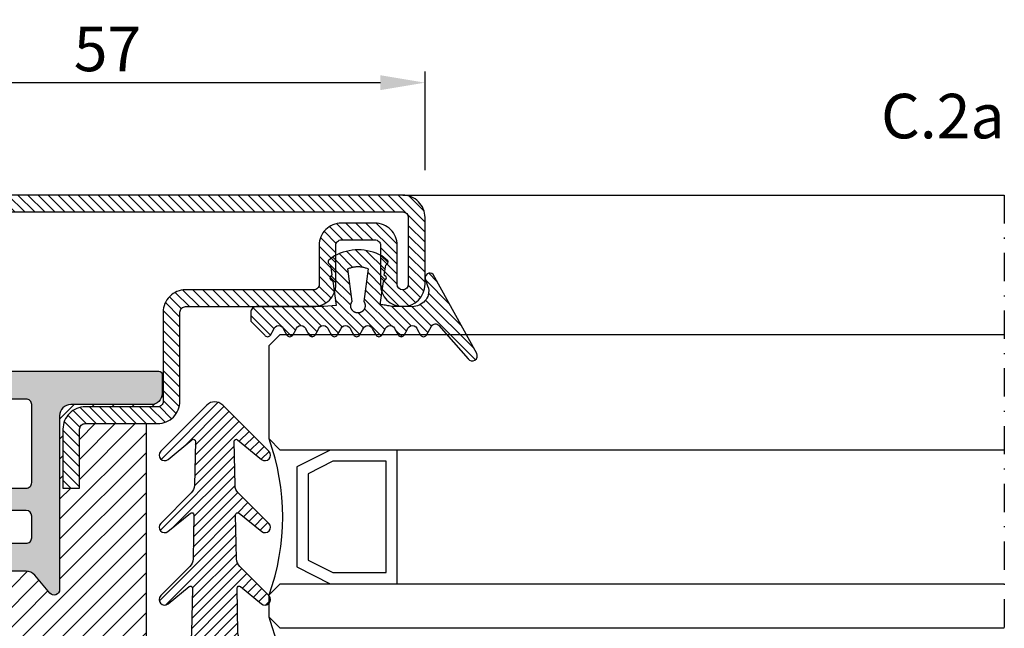
# Model space of a CAD drawing. Units: millimetres. Extents: x 553 to 6470, y 1346 to 1850.
# Drawn here: x 1728 to 1817, y 1572 to 1627 of the extents above; entities that cross this region are included whole.
import ezdxf

# ---------------------------------------------------------------- set-up
doc = ezdxf.new("R2010")
doc.units = ezdxf.units.MM
doc.linetypes.add('TRATTOPUNTOX2', pattern=[50.8, 25.4, -12.7, 0, -12.7])
doc.layers.get('DEFPOINTS').update_dxf_attribs({"color": 3})
for name, color, linetype in [('GUARNIZIONI', 5, 'Continuous'), ('Quote', 2, 'Continuous'), ('TESTO', 8, 'Continuous'), ('Vetri', 151, 'Continuous')]:
    doc.layers.add(name, color=color, linetype=linetype)
doc.styles.add('Calibri', font='calibri.ttf')
doc.styles.add('SECCO GRASSETTO', font='calibrib.ttf')
doc.dimstyles.new('Profili 1a2', dxfattribs={"dimtxt": 4, "dimasz": 4, "dimexe": 1, "dimexo": 0, "dimgap": 1, "dimtad": 1, "dimdec": 1, "dimdsep": 46, "dimtxsty": 'Calibri', "dimcen": 1, "dimclrd": 256, "dimclre": 256, "dimclrt": 7, "dimadec": 0, "dimazin": 0, "dimtfac": 1, "dimtdec": 1, "dimtofl": 0, "dimtmove": 1, "dimatfit": 3, "dimfxl": 0, "dimtolj": 1, "dimtzin": 0, "dimlwd": -1, "dimarcsym": 0})

# ---------------------------------------------------------------- blocks, each defined once
blk = doc.blocks.new('*D302')
at = {"layer": 'DEFPOINTS', "color": 0, "transparency": 16777216}
for p in [(1707.721, 1620.934), (1707.721, 1613.082), (1764.721, 1613.082)]:
    blk.add_point(p, dxfattribs=at)
at = {"layer": 'Quote', "lineweight": -2, "transparency": 16777216}
for p, q in [((1707.721, 1613.082), (1707.721, 1621.934)), ((1764.721, 1613.082), (1764.721, 1621.934))]:
    blk.add_line(p, q, dxfattribs=at)
at = {"layer": 'Quote', "transparency": 16777216}
blk.add_line((1760.721, 1620.934), (1711.721, 1620.934), dxfattribs=at)
for points in [[(1711.721, 1621.601), (1711.721, 1620.267), (1707.721, 1620.934)], [(1760.721, 1621.601), (1760.721, 1620.267), (1764.721, 1620.934)]]:
    blk.add_solid(points, dxfattribs=at)
at = {"layer": 'Quote', "color": 7, "transparency": 16777216, "insert": (1736.221, 1623.963), "char_height": 4, "attachment_point": 5, "style": 'Calibri'}
blk.add_mtext('\\A1;57', dxfattribs=at)
blk = doc.blocks.new('P1113')
h = blk.add_hatch()
h.set_pattern_fill('LINE', color=9, scale=0.2, angle=45)
h.set_pattern_definition([(45, (-1271.7894, -1292.2845), (-0.4490128, 0.4490128), [])])
edge = h.paths.add_edge_path()
edge.add_line((2.5, -8), (2.5, -4.5))
edge.add_arc((4.5, -4.5), 2, 90, 180, ccw=False)
edge.add_line((4.5, -2.5), (7.5, -2.5))
edge.add_arc((7.5, -4.5), 2, 0, 90, ccw=False)
edge.add_line((9.5, -4.5), (9.5, -8))
edge.add_arc((10, -8), 0.5, 180, 270)
edge.add_line((10, -8.5), (21.5, -8.5))
edge.add_arc((21.5, -10.5), 2, 0, 90, ccw=False)
edge.add_line((23.5, -10.5), (23.5, -18.5))
edge.add_arc((24, -18.5), 0.5, 180, 270)
edge.add_line((24, -19), (30.5, -19))
edge.add_arc((30.5, -21), 2, 0, 90, ccw=False)
edge.add_line((32.5, -21), (32.5, -26.3))
edge.add_line((32.5, -26.3), (31, -26.3))
edge.add_line((31, -26.3), (31, -21))
edge.add_arc((30.5, -21), 0.5, 360, 450)
edge.add_line((30.5, -20.5), (24, -20.5))
edge.add_arc((24, -18.5), 2, 180, 270, ccw=False)
edge.add_line((22, -18.5), (22, -10.5))
edge.add_arc((21.5, -10.5), 0.5, 360, 450)
edge.add_line((21.5, -10), (10, -10))
edge.add_arc((10, -8), 2, 180, 270, ccw=False)
edge.add_line((8, -8), (8, -4.5))
edge.add_arc((7.5, -4.5), 0.5, 0, 90)
edge.add_line((7.5, -4), (4.5, -4))
edge.add_arc((4.5, -4.5), 0.5, 90, 180)
edge.add_line((4, -4.5), (4, -8))
edge.add_arc((2, -8), 2, -180, 0, ccw=False)
edge.add_line((0, -8), (0, -2))
edge.add_arc((2, -2), 2, 90, 180, ccw=False)
edge.add_line((2, 0), (55, 0))
edge.add_arc((55, -2), 2, 0, 90, ccw=False)
edge.add_line((57, -2), (57, -13.5))
edge.add_arc((57.5, -13.5), 0.5, 180, 270)
edge.add_line((57.5, -14), (70, -14))
edge.add_arc((70, -16), 2, 0, 90, ccw=False)
edge.add_line((72, -16), (72, -18.5))
edge.add_arc((70, -18.5), 2, -90, 0, ccw=False)
edge.add_line((70, -20.5), (63.5, -20.5))
edge.add_arc((63.5, -21), 0.5, 90, 180)
edge.add_line((63, -21), (63, -26.3))
edge.add_line((63, -26.3), (61.5, -26.3))
edge.add_line((61.5, -26.3), (61.5, -21))
edge.add_arc((63.5, -21), 2, 90, 180, ccw=False)
edge.add_line((63.5, -19), (70, -19))
edge.add_arc((70, -18.5), 0.5, 270, 360)
edge.add_line((70.5, -18.5), (70.5, -16))
edge.add_arc((70, -16), 0.5, 0, 90)
edge.add_line((70, -15.5), (57.5, -15.5))
edge.add_arc((57.5, -13.5), 2, 180, 270, ccw=False)
edge.add_line((55.5, -13.5), (55.5, -2))
edge.add_arc((55, -2), 0.5, 0, 90)
edge.add_line((55, -1.5), (2, -1.5))
edge.add_arc((2, -2), 0.5, 90, 180)
edge.add_line((1.5, -2), (1.5, -8))
edge.add_arc((2, -8), 0.5, 180, 360)
h = blk.add_hatch()
h.set_pattern_fill('DOTS', color=8, scale=0.4)
h.set_pattern_definition([(0, (-1271.7894, -1292.2845), (0.3175, 0.635), [0, -0.635])])
h.paths.add_polyline_path([(70.399, -67.2, 0.414213), (69.399, -66.2), (62.197, -66.2, -0.414247), (61.197, -65.2), (61.199, -49.603, 0.700128), (60.316, -49.281), (58.963, -50.893, -0.221609), (58.198, -51.25), (56.698, -51.25, -0.414214), (55.698, -50.25), (55.698, -34.75, -0.414214), (56.698, -33.75), (58.198, -33.75, -0.221609), (58.963, -34.107), (60.316, -35.719, 0.700128), (61.199, -35.397), (61.197, -19.8, -0.414247), (62.197, -18.8), (69.399, -18.8, 0.414213), (70.399, -17.8), (70.399, -16.1, 0.414214), (70.099, -15.8), (23.899, -15.8, 0.414214), (23.599, -16.1), (23.599, -17.8, 0.414213), (24.599, -18.8), (31.801, -18.8, -0.414247), (32.801, -19.8), (32.799, -35.397, 0.700128), (33.682, -35.719), (35.035, -34.107, -0.221609), (35.801, -33.75), (37.3, -33.75, -0.414214), (38.3, -34.75), (38.3, -50.25, -0.414214), (37.3, -51.25), (35.801, -51.25, -0.221609), (35.035, -50.893), (33.682, -49.281, 0.700128), (32.799, -49.603), (32.801, -65.2, -0.414247), (31.801, -66.2), (24.599, -66.2, 0.414213), (23.599, -67.2), (23.599, -68.9, 0.414214), (23.899, -69.2), (70.099, -69.2, 0.414214), (70.399, -68.9)])
h.paths.add_polyline_path([(35.801, -66.7, -0.414214), (35.301, -66.2), (35.301, -59.2, -0.414214), (35.801, -58.7), (44.708, -58.7, 0.298217), (45.624, -58.1, -0.654654), (48.374, -58.1, 0.298217), (49.291, -58.7), (58.197, -58.7, -0.414214), (58.697, -59.2), (58.697, -66.2, -0.414214), (58.197, -66.7)], flags=16)
h.paths.add_polyline_path([(35.801, -56.7), (43.899, -56.7, 0.414214), (44.299, -56.3), (44.299, -55.6, -0.414209), (44.699, -55.2), (46.999, -55.2), (49.299, -55.2, -0.414209), (49.699, -55.6), (49.699, -56.3, 0.414214), (50.099, -56.7), (58.197, -56.7, 0.414158), (58.697, -56.2), (58.698, -54.25, 0.414269), (58.198, -53.75), (56.698, -53.75, -0.414214), (53.198, -50.25), (53.198, -47.426, 0.147477), (53.248, -47.26), (53.248, -37.74, 0.147477), (53.198, -37.574), (53.198, -34.75, -0.414214), (56.698, -31.25), (58.198, -31.25, 0.414269), (58.698, -30.75), (58.697, -28.8, 0.414158), (58.197, -28.3), (50.099, -28.3, 0.414214), (49.699, -28.7), (49.699, -29.4, -0.414209), (49.299, -29.8), (46.999, -29.8), (44.699, -29.8, -0.414209), (44.299, -29.4), (44.299, -28.7, 0.414214), (43.899, -28.3), (35.801, -28.3, 0.414158), (35.301, -28.8), (35.301, -30.75, 0.414269), (35.801, -31.25), (37.3, -31.25, -0.414214), (40.8, -34.75), (40.8, -37.574, 0.147477), (40.75, -37.74), (40.75, -47.26, 0.147477), (40.8, -47.426), (40.8, -50.25, -0.414214), (37.3, -53.75), (35.801, -53.75, 0.414269), (35.301, -54.25), (35.301, -56.2, 0.414158)], flags=16)
h.paths.add_polyline_path([(45.624, -26.9, 0.298217), (44.708, -26.3), (35.801, -26.3, -0.414214), (35.301, -25.8), (35.301, -18.8, -0.414214), (35.801, -18.3), (58.197, -18.3, -0.414214), (58.697, -18.8), (58.697, -25.8, -0.414214), (58.197, -26.3), (49.291, -26.3, 0.298217), (48.374, -26.9, -0.654654)], flags=16)
h = blk.add_hatch()
h.set_pattern_fill('ANSI31', color=30, scale=0.4, angle=90, style=0)
h.set_pattern_definition([(135, (-1271.7894, -1292.2845), (-0.8980256, -0.8980256), [])])
h.paths.add_polyline_path([(68.998, -20.5), (63.498, -20.5, 0.414214), (62.998, -21), (62.998, -26.3), (61.498, -26.3), (61.498, -21, -0.414214), (63.498, -19), (69.998, -19, 0.414214), (70.498, -18.5), (70.399, -17.8, -0.414213), (69.399, -18.8), (62.197, -18.8, 0.414247), (61.197, -19.8), (61.199, -35.397, -0.700128), (60.316, -35.719), (58.963, -34.107, 0.221609), (58.198, -33.75), (56.698, -33.75, 0.414214), (55.698, -34.75), (55.698, -50.25, 0.414214), (56.698, -51.25), (58.198, -51.25, 0.221609), (58.963, -50.893), (60.316, -49.281, -0.700128), (61.199, -49.603), (61.197, -65.2, 0.414247), (62.197, -66.2), (69.399, -66.2, -0.414213), (70.399, -67.2), (70.498, -66.5, 0.414214), (69.998, -66), (63.498, -66, -0.414214), (61.498, -64), (61.498, -58.7), (62.998, -58.7), (62.998, -64, 0.414214), (63.498, -64.5), (68.998, -64.5)])
h.paths.add_polyline_path([(38.3, -34.75, 0.414214), (37.3, -33.75), (35.801, -33.75, 0.221609), (35.035, -34.107), (33.682, -35.719, -0.700128), (32.799, -35.397), (32.801, -19.8, 0.414247), (31.801, -18.8), (24.599, -18.8, -0.414213), (23.599, -17.8), (23.498, -18.5, 0.414214), (23.998, -19), (30.498, -19, -0.414214), (32.498, -21), (32.498, -26.3), (30.998, -26.3), (30.998, -21, 0.414214), (30.498, -20.5), (24.998, -20.5), (24.998, -64.5), (30.498, -64.5, 0.414214), (30.998, -64), (30.998, -58.7), (32.498, -58.7), (32.498, -64, -0.414214), (30.498, -66), (23.998, -66, 0.414214), (23.498, -66.5), (23.599, -67.2, -0.414213), (24.599, -66.2), (31.801, -66.2, 0.414247), (32.801, -65.2), (32.799, -49.603, -0.700128), (33.682, -49.281), (35.035, -50.893, 0.221609), (35.801, -51.25), (37.3, -51.25, 0.414214), (38.3, -50.25)])
at = {"color": 30}
blk.add_line((24.998, -64.5), (24.998, -20.5), dxfattribs=at)
blk.add_lwpolyline([(55, -1.5), (2, -1.5, 0.414214), (1.5, -2), (1.5, -8, 1), (2.5, -8), (2.5, -4.5, -0.414214), (4.5, -2.5), (7.5, -2.5, -0.414214), (9.5, -4.5), (9.5, -8, 0.414214), (10, -8.5), (21.5, -8.5, -0.414214), (23.5, -10.5), (23.5, -18.5, 0.414214), (24, -19), (30.5, -19, -0.414214), (32.5, -21), (32.5, -26.3), (31, -26.3), (31, -21, 0.414214), (30.5, -20.5), (24, -20.5, -0.414214), (22, -18.5), (22, -10.5, 0.414214), (21.5, -10), (10, -10, -0.414214), (8, -8), (8, -4.5, 0.414214), (7.5, -4), (4.5, -4, 0.414214), (4, -4.5), (4, -8, -1), (0, -8), (0, -2, -0.414214), (2, 0), (55, 0, -0.414214)], format="xyb")
at = {"color": 1}
for points in [[(70.099, -15.8), (23.899, -15.8, 0.414214), (23.599, -16.1), (23.599, -17.8, 0.414214), (24.599, -18.8), (31.801, -18.8, -0.414307), (32.801, -19.8), (32.799, -35.397, 0.700204), (33.682, -35.719), (35.035, -34.107, -0.221609), (35.801, -33.75), (37.3, -33.75, -0.414214)], [(37.3, -31.25), (35.801, -31.25, -0.414269), (35.301, -30.75), (35.301, -28.8, -0.41412), (35.801, -28.3), (43.899, -28.3, -0.414214)]]:
    blk.add_lwpolyline(points, format="xyb", dxfattribs=at)
blk.add_lwpolyline([(45.624, -26.9, 0.298217), (44.708, -26.3), (35.801, -26.3, -0.414214), (35.301, -25.8), (35.301, -18.8, -0.414214), (35.801, -18.3), (58.197, -18.3, -0.414214), (58.697, -18.8), (58.697, -25.8, -0.414214), (58.197, -26.3), (49.291, -26.3, 0.298217), (48.374, -26.9, -0.654654)], format="xyb", close=True, dxfattribs=at)
blk = doc.blocks.new('GE1006')
h = blk.add_hatch()
h.set_pattern_fill('LINE', color=256, scale=0.2, angle=45)
h.set_pattern_definition([(45, (-2260.398, -1062.9473), (-0.4490128, 0.4490128), [])])
h.paths.add_polyline_path([(2.385, 1.075), (2.415, 1.142), (5.341, 0.745), (5.359, 0.758), (5.378, 0.77), (5.397, 0.782), (5.417, 0.793), (5.437, 0.803), (5.457, 0.812), (5.478, 0.821), (5.499, 0.829), (5.52, 0.837), (5.541, 0.843), (5.563, 0.849), (5.585, 0.854), (5.607, 0.859), (5.629, 0.862), (5.651, 0.865), (5.674, 0.867), (5.696, 0.869), (5.719, 0.869), (5.741, 0.869), (5.763, 0.868), (5.786, 0.866), (5.808, 0.863), (5.83, 0.86), (5.852, 0.856), (5.874, 0.851), (5.896, 0.845), (5.918, 0.839), (5.939, 0.832), (5.96, 0.824), (5.981, 0.815), (6.001, 0.806), (6.021, 0.796), (6.041, 0.785), (6.06, 0.774), (6.079, 0.762), (6.098, 0.749), (6.116, 0.736), (6.133, 0.722), (6.15, 0.707), (6.167, 0.692), (6.183, 0.676), (6.199, 0.66), (6.213, 0.643), (6.228, 0.626), (6.242, 0.608), (6.255, 0.59), (6.267, 0.572), (6.279, 0.553), (6.29, 0.533), (6.301, 0.513), (6.31, 0.493), (6.319, 0.472), (6.328, 0.452), (6.335, 0.43), (6.342, 0.409), (6.348, 0.388), (6.354, 0.366), (6.358, 0.344), (6.362, 0.322), (6.365, 0.299), (6.368, 0.277), (6.369, 0.255), (6.37, 0.232), (6.37, 0.21), (6.369, 0.187), (6.368, 0.165), (6.365, 0.143), (6.362, 0.12), (6.358, 0.098), (6.354, 0.076), (6.348, 0.055), (6.342, 0.033), (6.335, 0.012), (6.328, -0.009), (6.319, -0.03), (6.31, -0.051), (6.301, -0.071), (6.29, -0.091), (6.279, -0.11), (6.267, -0.129), (6.255, -0.148), (6.242, -0.166), (6.228, -0.184), (6.213, -0.201), (6.199, -0.218), (6.183, -0.234), (6.167, -0.25), (6.15, -0.265), (6.133, -0.28), (6.116, -0.294), (6.098, -0.307), (6.079, -0.32), (6.06, -0.332), (6.041, -0.343), (6.021, -0.354), (6.001, -0.364), (5.981, -0.373), (5.96, -0.382), (5.939, -0.39), (5.918, -0.397), (5.896, -0.403), (5.874, -0.409), (5.852, -0.414), (5.83, -0.418), (5.808, -0.421), (5.786, -0.424), (5.763, -0.426), (5.741, -0.427), (5.719, -0.427), (5.696, -0.426), (5.674, -0.425), (5.651, -0.423), (5.629, -0.42), (5.607, -0.417), (5.585, -0.412), (5.563, -0.407), (5.541, -0.401), (5.52, -0.395), (5.499, -0.387), (5.478, -0.379), (5.457, -0.37), (5.437, -0.361), (5.417, -0.351), (5.397, -0.34), (5.378, -0.328), (5.359, -0.316), (5.341, -0.303), (2.415, -0.697), (2.385, -0.63), (2.357, -0.563), (2.331, -0.494), (2.308, -0.425), (2.287, -0.355), (2.269, -0.284), (2.253, -0.213), (2.239, -0.141), (2.228, -0.069), (2.219, 0.004), (2.213, 0.077), (2.209, 0.15), (2.208, 0.223), (2.209, 0.296), (2.213, 0.369), (2.219, 0.442), (2.228, 0.514), (2.239, 0.586), (2.253, 0.658), (2.269, 0.729), (2.287, 0.8), (2.308, 0.87), (2.331, 0.939), (2.357, 1.008)])
edge = h.paths.add_edge_path()
edge.add_line((8.353, 0.368), (7.877, 0.646))
edge.add_arc((7.975, 1.109), 0.473, 101.98077, 258.02089, ccw=False)
edge.add_line((7.877, 1.572), (8.352, 1.85))
edge.add_arc((8.201, 2.109), 0.3, 300.27335, 419.72665)
edge.add_line((8.352, 2.368), (7.877, 2.646))
edge.add_arc((7.975, 3.109), 0.473, 101.98077, 258.02089, ccw=False)
edge.add_line((7.877, 3.572), (8.352, 3.85))
edge.add_arc((8.201, 4.109), 0.3, 300.27335, 419.72665)
edge.add_line((8.352, 4.368), (7.876, 4.646))
edge.add_arc((7.975, 5.109), 0.473, 101.98077, 258.02089, ccw=False)
edge.add_line((7.876, 5.572), (8.352, 5.85))
edge.add_arc((8.201, 6.109), 0.3, 300.27335, 419.72665)
edge.add_line((8.352, 6.368), (7.55, 6.836))
edge.add_arc((7.752, 7.181), 0.4, 130.95647, 239.71709, ccw=False)
edge.add_line((7.49, 7.484), (10.487, 10.103))
edge.add_arc((10.224, 10.48), 0.46, 304.90008, 479.19101)
edge.add_line((10, 10.882), (2.931, 6.971))
edge.add_arc((3.214, 6.666), 0.416, 132.84454, 293.20508)
edge.add_line((3.378, 6.284), (3.936, 6.48))
edge.add_arc((4.439, 5.188), 1.386, 76.61099, 111.26257, ccw=False)
edge.add_line((4.76, 6.537), (4.896, 6.484))
edge.add_line((4.896, 6.484), (5.03, 6.416))
edge.add_line((5.03, 6.416), (5.16, 6.333))
edge.add_line((5.16, 6.333), (5.283, 6.236))
edge.add_line((5.283, 6.236), (5.398, 6.125))
edge.add_line((5.398, 6.125), (5.501, 6.001))
edge.add_line((5.501, 6.001), (5.591, 5.867))
edge.add_line((5.591, 5.867), (5.666, 5.724))
edge.add_line((5.666, 5.724), (5.726, 5.576))
edge.add_line((5.726, 5.576), (5.769, 5.424))
edge.add_line((5.769, 5.424), (5.796, 5.271))
edge.add_line((5.796, 5.271), (5.808, 5.119))
edge.add_line((5.808, 5.119), (5.805, 4.971))
edge.add_line((5.805, 4.971), (5.799, 4.818))
edge.add_line((5.799, 4.818), (5.799, 4.658))
edge.add_line((5.799, 4.658), (5.799, 4.499))
edge.add_line((5.799, 4.499), (5.799, 4.339))
edge.add_line((5.799, 4.339), (5.799, 4.179))
edge.add_line((5.799, 4.179), (5.799, 4.019))
edge.add_line((5.799, 4.019), (5.799, 3.859))
edge.add_line((5.799, 3.859), (5.799, 3.7))
edge.add_line((5.799, 3.7), (5.799, 3.54))
edge.add_line((5.799, 3.54), (5.799, 3.38))
edge.add_line((5.799, 3.38), (5.786, 3.253))
edge.add_line((5.786, 3.253), (5.766, 3.141))
edge.add_line((5.766, 3.141), (5.746, 3.029))
edge.add_line((5.746, 3.029), (5.726, 2.917))
edge.add_line((5.726, 2.917), (5.706, 2.805))
edge.add_line((5.706, 2.805), (5.686, 2.693))
edge.add_line((5.686, 2.693), (5.667, 2.581))
edge.add_line((5.667, 2.581), (5.647, 2.469))
edge.add_line((5.647, 2.469), (5.627, 2.357))
edge.add_line((5.627, 2.357), (5.607, 2.245))
edge.add_line((5.607, 2.245), (5.436, 2.245))
edge.add_line((5.436, 2.245), (3.54, 2.511))
edge.add_line((3.54, 2.511), (3.502, 2.533))
edge.add_line((3.502, 2.533), (3.485, 2.555))
edge.add_line((3.485, 2.555), (3.468, 2.577))
edge.add_line((3.468, 2.577), (3.451, 2.599))
edge.add_line((3.451, 2.599), (3.434, 2.621))
edge.add_line((3.434, 2.621), (3.417, 2.643))
edge.add_line((3.417, 2.643), (3.4, 2.665))
edge.add_line((3.4, 2.665), (3.382, 2.687))
edge.add_line((3.382, 2.687), (3.365, 2.709))
edge.add_line((3.365, 2.709), (3.348, 2.73))
edge.add_arc((3.229, 2.627), 0.158, 40.91355, 123.15062)
edge.add_line((3.142, 2.759), (2.966, 2.591))
edge.add_line((2.966, 2.591), (2.086, 2.714))
edge.add_line((2.086, 2.714), (1.889, 2.906))
edge.add_arc((1.785, 2.787), 0.158, 48.67871, 130.91578)
edge.add_line((1.681, 2.906), (1.246, 2.36))
edge.add_arc((5.191, 0.234), 4.482, 151.69091, 208.10634)
edge.add_line((1.238, -1.877), (1.636, -2.38))
edge.add_arc((1.776, -2.306), 0.158, 207.81264, 316.85933)
edge.add_line((1.891, -2.414), (2.078, -2.234))
edge.add_line((2.078, -2.234), (2.958, -2.114))
edge.add_line((2.958, -2.114), (3.134, -2.283))
edge.add_arc((3.22, -2.151), 0.158, 236.64663, 318.8837)
edge.add_line((3.339, -2.255), (3.509, -2.039))
edge.add_line((3.509, -2.039), (5.712, -1.739))
edge.add_line((5.712, -1.739), (5.802, -2.838))
edge.add_line((5.802, -2.838), (5.802, -8.89))
edge.add_arc((6.302, -8.89), 0.5, 180, 270)
edge.add_line((6.302, -9.39), (7.1, -9.39))
edge.add_line((7.1, -9.39), (8.353, -8.149))
edge.add_arc((8.201, -7.89), 0.3, 300.27335, 419.70029)
edge.add_line((8.353, -7.631), (7.877, -7.353))
edge.add_arc((7.975, -6.89), 0.473, 101.98077, 258.02089, ccw=False)
edge.add_line((7.877, -6.427), (8.353, -6.149))
edge.add_arc((8.201, -5.89), 0.3, 300.27335, 419.72665)
edge.add_line((8.353, -5.631), (7.877, -5.353))
edge.add_arc((7.975, -4.89), 0.473, 101.98077, 258.02089, ccw=False)
edge.add_line((7.877, -4.428), (8.353, -4.15))
edge.add_arc((8.201, -3.89), 0.3, 300.27335, 419.72665)
edge.add_line((8.353, -3.631), (7.877, -3.354))
edge.add_arc((7.975, -2.891), 0.473, 101.98077, 258.02089, ccw=False)
edge.add_line((7.877, -2.428), (8.353, -2.15))
edge.add_arc((8.201, -1.891), 0.3, 300.27335, 419.72665)
edge.add_line((8.353, -1.632), (7.877, -1.354))
edge.add_arc((7.975, -0.891), 0.473, 101.98077, 258.02089, ccw=False)
edge.add_line((7.877, -0.428), (8.353, -0.15))
edge.add_arc((8.201, 0.109), 0.3, 300.27335, 419.72665)
blk.add_lwpolyline([(8.353, 0.368), (7.877, 0.646, -0.810074), (7.877, 1.572), (8.352, 1.85, 0.574174), (8.352, 2.368), (7.877, 2.646, -0.810074), (7.877, 3.572), (8.352, 3.85, 0.574174), (8.352, 4.368), (7.876, 4.646, -0.810074), (7.876, 5.572), (8.352, 5.85, 0.574174), (8.352, 6.368), (7.55, 6.836, -0.513713), (7.49, 7.484), (10.487, 10.103, 0.95138), (10, 10.882), (2.931, 6.971, 0.841784), (3.378, 6.284), (3.936, 6.48, -0.152359), (4.76, 6.537), (4.896, 6.484), (5.03, 6.416), (5.16, 6.333), (5.283, 6.236), (5.398, 6.125), (5.501, 6.001), (5.591, 5.867), (5.666, 5.724), (5.726, 5.576), (5.769, 5.424), (5.796, 5.271), (5.808, 5.119), (5.805, 4.971), (5.799, 4.818), (5.799, 4.658), (5.799, 4.499), (5.799, 4.339), (5.799, 4.179), (5.799, 4.019), (5.799, 3.859), (5.799, 3.7), (5.799, 3.54), (5.799, 3.38), (5.786, 3.253), (5.766, 3.141), (5.746, 3.029), (5.726, 2.917), (5.706, 2.805), (5.686, 2.693), (5.667, 2.581), (5.647, 2.469), (5.627, 2.357), (5.607, 2.245), (5.436, 2.245), (3.54, 2.511), (3.502, 2.533), (3.485, 2.555), (3.468, 2.577), (3.451, 2.599), (3.434, 2.621), (3.417, 2.643), (3.4, 2.665), (3.382, 2.687), (3.365, 2.709), (3.348, 2.73, 0.375064), (3.142, 2.759), (2.966, 2.591), (2.086, 2.714), (1.889, 2.906, 0.375064), (1.681, 2.906), (1.246, 2.36, 0.251254), (1.238, -1.877), (1.636, -2.38, 0.515292), (1.891, -2.414), (2.078, -2.234), (2.958, -2.114), (3.134, -2.283, 0.375064), (3.339, -2.255), (3.509, -2.039), (5.712, -1.739), (5.802, -2.838), (5.802, -8.89, 0.414214), (6.302, -9.39), (7.1, -9.39), (8.353, -8.149, 0.574021), (8.353, -7.631), (7.877, -7.353, -0.810074), (7.877, -6.427), (8.353, -6.149, 0.574174), (8.353, -5.631), (7.877, -5.353, -0.810074), (7.877, -4.428), (8.353, -4.15, 0.574174), (8.353, -3.631), (7.877, -3.354, -0.810074), (7.877, -2.428), (8.353, -2.15, 0.574174), (8.353, -1.632), (7.877, -1.354, -0.810074), (7.877, -0.428), (8.353, -0.15, 0.574174), (8.353, 0.368)], format="xyb")
blk.add_lwpolyline([(2.415, -0.697), (2.385, -0.63), (2.357, -0.563), (2.331, -0.494), (2.308, -0.425), (2.287, -0.355), (2.269, -0.284), (2.253, -0.213), (2.239, -0.141), (2.228, -0.069), (2.219, 0.004), (2.213, 0.077), (2.209, 0.15), (2.208, 0.223), (2.209, 0.296), (2.213, 0.369), (2.219, 0.442), (2.228, 0.514), (2.239, 0.586), (2.253, 0.658), (2.269, 0.729), (2.287, 0.8), (2.308, 0.87), (2.331, 0.939), (2.357, 1.008), (2.385, 1.075), (2.415, 1.142), (5.341, 0.745), (5.359, 0.758), (5.378, 0.77), (5.397, 0.782), (5.417, 0.793), (5.437, 0.803), (5.457, 0.812), (5.478, 0.821), (5.499, 0.829), (5.52, 0.837), (5.541, 0.843), (5.563, 0.849), (5.585, 0.854), (5.607, 0.859), (5.629, 0.862), (5.651, 0.865), (5.674, 0.867), (5.696, 0.869), (5.719, 0.869), (5.741, 0.869), (5.763, 0.868), (5.786, 0.866), (5.808, 0.863), (5.83, 0.86), (5.852, 0.856), (5.874, 0.851), (5.896, 0.845), (5.918, 0.839), (5.939, 0.832), (5.96, 0.824), (5.981, 0.815), (6.001, 0.806), (6.021, 0.796), (6.041, 0.785), (6.06, 0.774), (6.079, 0.762), (6.098, 0.749), (6.116, 0.736), (6.133, 0.722), (6.15, 0.707), (6.167, 0.692), (6.183, 0.676), (6.199, 0.66), (6.213, 0.643), (6.228, 0.626), (6.242, 0.608), (6.255, 0.59), (6.267, 0.572), (6.279, 0.553), (6.29, 0.533), (6.301, 0.513), (6.31, 0.493), (6.319, 0.472), (6.328, 0.452), (6.335, 0.43), (6.342, 0.409), (6.348, 0.388), (6.354, 0.366), (6.358, 0.344), (6.362, 0.322), (6.365, 0.299), (6.368, 0.277), (6.369, 0.255), (6.37, 0.232), (6.37, 0.21), (6.369, 0.187), (6.368, 0.165), (6.365, 0.143), (6.362, 0.12), (6.358, 0.098), (6.354, 0.076), (6.348, 0.055), (6.342, 0.033), (6.335, 0.012), (6.328, -0.009), (6.319, -0.03), (6.31, -0.051), (6.301, -0.071), (6.29, -0.091), (6.279, -0.11), (6.267, -0.129), (6.255, -0.148), (6.242, -0.166), (6.228, -0.184), (6.213, -0.201), (6.199, -0.218), (6.183, -0.234), (6.167, -0.25), (6.15, -0.265), (6.133, -0.28), (6.116, -0.294), (6.098, -0.307), (6.079, -0.32), (6.06, -0.332), (6.041, -0.343), (6.021, -0.354), (6.001, -0.364), (5.981, -0.373), (5.96, -0.382), (5.939, -0.39), (5.918, -0.397), (5.896, -0.403), (5.874, -0.409), (5.852, -0.414), (5.83, -0.418), (5.808, -0.421), (5.786, -0.424), (5.763, -0.426), (5.741, -0.427), (5.719, -0.427), (5.696, -0.426), (5.674, -0.425), (5.651, -0.423), (5.629, -0.42), (5.607, -0.417), (5.585, -0.412), (5.563, -0.407), (5.541, -0.401), (5.52, -0.395), (5.499, -0.387), (5.478, -0.379), (5.457, -0.37), (5.437, -0.361), (5.417, -0.351), (5.397, -0.34), (5.378, -0.328), (5.359, -0.316), (5.341, -0.303)], close=True)
blk = doc.blocks.new('GE1007TT')
h = blk.add_hatch()
h.set_pattern_fill('LINE', color=256, scale=0.2, angle=45)
h.set_pattern_definition([(45, (-1851.9636, -1183.2788), (-0.4490128, 0.4490128), [])])
edge = h.paths.add_edge_path()
edge.add_arc((0, -3), 3, 50.33782, 129.66218, ccw=False)
edge.add_line((1.915, -0.691), (4.181, -2.57))
edge.add_arc((4.5, -2.185), 0.5, 230.33782, 405.05399)
edge.add_line((4.853, -1.831), (2.639, 0.379))
edge.add_arc((3.346, 1.087), 1, 181.1392, 225.05399, ccw=False)
edge.add_line((2.346, 1.067), (2.266, 5.091))
edge.add_arc((2.456, 5.095), 0.19, 50.29745, 181.1392, ccw=False)
edge.add_line((2.577, 5.241), (4.181, 3.91))
edge.add_arc((4.5, 4.294), 0.5, 230.29745, 405.05012)
edge.add_line((4.853, 4.648), (2.508, 6.99))
edge.add_arc((3.214, 7.697), 1, 181.1392, 225.05012, ccw=False)
edge.add_line((2.214, 7.677), (2.135, 11.677))
edge.add_arc((2.325, 11.681), 0.19, 50.3445, 181.1392, ccw=False)
edge.add_line((2.446, 11.827), (4.181, 10.389))
edge.add_arc((4.5, 10.774), 0.5, 230.3445, 405.04744)
edge.add_line((4.853, 11.127), (2.376, 13.6))
edge.add_arc((3.083, 14.308), 1, 181.1392, 225.04744, ccw=False)
edge.add_line((2.083, 14.288), (2.004, 18.267))
edge.add_arc((2.194, 18.27), 0.19, 50.38476, 181.1392, ccw=False)
edge.add_line((2.315, 18.417), (4.184, 16.87))
edge.add_arc((4.502, 17.253), 0.498, 230.38476, 405.04504)
edge.add_line((4.854, 17.606), (2.245, 20.211))
edge.add_arc((2.951, 20.919), 1, 181.1392, 225.04504, ccw=False)
edge.add_line((1.952, 20.899), (1.873, 24.856))
edge.add_arc((2.063, 24.86), 0.19, 50.977, 181.1392, ccw=False)
edge.add_line((2.182, 25.007), (4.212, 23.363))
edge.add_arc((4.516, 23.739), 0.484, 230.977, 405)
edge.add_line((4.858, 24.081), (2.113, 26.826))
edge.add_arc((2.82, 27.533), 1, 181.1392, 225, ccw=False)
edge.add_line((1.82, 27.513), (1.742, 31.442))
edge.add_arc((1.932, 31.446), 0.19, 50.50481, 181.1392, ccw=False)
edge.add_line((2.053, 31.592), (4.19, 29.831))
edge.add_arc((4.505, 30.213), 0.495, 230.50481, 405.02849)
edge.add_line((4.855, 30.563), (0.707, 34.707))
edge.add_arc((0, 34), 1, 45.02849, 134.97151)
edge.add_line((-0.707, 34.707), (-4.855, 30.563))
edge.add_arc((-4.505, 30.213), 0.495, 134.97151, 309.49519)
edge.add_line((-4.19, 29.831), (-2.053, 31.592))
edge.add_arc((-1.932, 31.446), 0.19, -1.1392, 129.49519, ccw=False)
edge.add_line((-1.742, 31.442), (-1.82, 27.513))
edge.add_arc((-2.82, 27.533), 1, 315, 358.8608, ccw=False)
edge.add_line((-2.113, 26.826), (-4.858, 24.081))
edge.add_arc((-4.516, 23.739), 0.484, 135, 309.023)
edge.add_line((-4.212, 23.363), (-2.182, 25.007))
edge.add_arc((-2.063, 24.86), 0.19, -1.1392, 129.023, ccw=False)
edge.add_line((-1.873, 24.856), (-1.952, 20.899))
edge.add_arc((-2.951, 20.919), 1, 314.95496, 358.8608, ccw=False)
edge.add_line((-2.245, 20.211), (-4.854, 17.606))
edge.add_arc((-4.502, 17.253), 0.498, 134.95496, 309.61524)
edge.add_line((-4.184, 16.87), (-2.315, 18.417))
edge.add_arc((-2.194, 18.27), 0.19, -1.1392, 129.61524, ccw=False)
edge.add_line((-2.004, 18.267), (-2.083, 14.288))
edge.add_arc((-3.083, 14.308), 1, 314.95256, 358.8608, ccw=False)
edge.add_line((-2.376, 13.6), (-4.853, 11.127))
edge.add_arc((-4.5, 10.774), 0.5, 134.95256, 309.6555)
edge.add_line((-4.181, 10.389), (-2.446, 11.827))
edge.add_arc((-2.325, 11.681), 0.19, -1.1392, 129.6555, ccw=False)
edge.add_line((-2.135, 11.677), (-2.214, 7.677))
edge.add_arc((-3.214, 7.697), 1, 314.94988, 358.8608, ccw=False)
edge.add_line((-2.508, 6.99), (-4.853, 4.648))
edge.add_arc((-4.5, 4.294), 0.5, 134.94988, 309.70255)
edge.add_line((-4.181, 3.91), (-2.577, 5.241))
edge.add_arc((-2.456, 5.095), 0.19, -1.1392, 129.70255, ccw=False)
edge.add_line((-2.266, 5.091), (-2.346, 1.067))
edge.add_arc((-3.346, 1.087), 1, 314.94601, 358.8608, ccw=False)
edge.add_line((-2.639, 0.379), (-4.853, -1.831))
edge.add_arc((-4.5, -2.185), 0.5, 134.94601, 309.66218)
edge.add_line((-4.181, -2.57), (-1.915, -0.691))
blk.add_lwpolyline([(-1.915, -0.691, -0.360635), (1.915, -0.691), (4.181, -2.57, 0.954921), (4.853, -1.831), (2.639, 0.379, -0.193994), (2.346, 1.067), (2.266, 5.091, -0.642246), (2.577, 5.241), (4.181, 3.91, 0.955226), (4.853, 4.648), (2.508, 6.99, -0.193977), (2.214, 7.677), (2.135, 11.677, -0.641956), (2.446, 11.827), (4.181, 10.389, 0.954811), (4.853, 11.127), (2.376, 13.6, -0.193965), (2.083, 14.288), (2.004, 18.267, -0.641708), (2.315, 18.417), (4.184, 16.87, 0.954455), (4.854, 17.606), (2.245, 20.211, -0.193954), (1.952, 20.899), (1.873, 24.856, -0.638066), (2.182, 25.007), (4.212, 23.363, 0.949155), (4.858, 24.081), (2.113, 26.826, -0.19375), (1.82, 27.513), (1.742, 31.442, -0.640969), (2.053, 31.592), (4.19, 29.831, 0.953317), (4.855, 30.563), (0.707, 34.707, 0.413922), (-0.707, 34.707), (-4.855, 30.563, 0.953317), (-4.19, 29.831), (-2.053, 31.592, -0.640969), (-1.742, 31.442), (-1.82, 27.513, -0.19375), (-2.113, 26.826), (-4.858, 24.081, 0.949155), (-4.212, 23.363), (-2.182, 25.007, -0.638066), (-1.873, 24.856), (-1.952, 20.899, -0.193954), (-2.245, 20.211), (-4.854, 17.606, 0.954455), (-4.184, 16.87), (-2.315, 18.417, -0.641708), (-2.004, 18.267), (-2.083, 14.288, -0.193965), (-2.376, 13.6), (-4.853, 11.127, 0.954811), (-4.181, 10.389), (-2.446, 11.827, -0.641956), (-2.135, 11.677), (-2.214, 7.677, -0.193977), (-2.508, 6.99), (-4.853, 4.648, 0.955226), (-4.181, 3.91), (-2.577, 5.241, -0.642246), (-2.266, 5.091), (-2.346, 1.067, -0.193994), (-2.639, 0.379), (-4.853, -1.831, 0.954921), (-4.181, -2.57)], format="xyb", close=True)

msp = doc.modelspace()

# ---------------------------------------------------------------- linework, layer by layer
msp.add_line((1762.721, 1610.832), (1816.721, 1610.832))
at = {"color": 8, "linetype": 'TRATTOPUNTOX2', "ltscale": 0.1}
msp.add_line((1816.721, 1610.832), (1816.721, 1525.832), dxfattribs=at)
at = {"layer": 'Vetri'}
for points in [[(1816.721, 1587.952), (1751.721, 1587.952), (1750.721, 1588.952), (1750.721, 1597.332), (1751.721, 1598.332), (1816.721, 1598.332)], [(1816.721, 1571.952), (1751.721, 1571.952), (1750.721, 1572.952), (1750.721, 1574.952), (1751.721, 1575.952), (1816.721, 1575.952)]]:
    msp.add_lwpolyline(points, dxfattribs=at)
at = {"layer": 'Vetri', "color": 5}
msp.add_lwpolyline([(1762.221, 1575.952), (1762.221, 1587.952), (1756.221, 1587.952), (1753.221, 1586.448), (1753.221, 1577.456), (1756.221, 1575.952), (1762.221, 1575.952)], dxfattribs=at)
msp.add_lwpolyline([(1761.221, 1576.952), (1761.221, 1586.952), (1756.458, 1586.952), (1754.221, 1585.831), (1754.221, 1578.073), (1756.458, 1576.952)], close=True, dxfattribs=at)
at = {"layer": 'Vetri'}
for centre in [(1731.37, 1581.952), (1731.37, 1565.952)]:
    msp.add_arc(centre, 20.579, 340.11341, 19.88659, dxfattribs=at)

# ---------------------------------------------------------------- block references
at = {"xscale": -1}
msp.add_blockref('P1113', (1764.722, 1610.832), dxfattribs=at)
at = {"layer": 'GUARNIZIONI', "rotation": 270}
msp.add_blockref('GE1006', (1758.479, 1606.632), dxfattribs=at)
at = {"layer": 'GUARNIZIONI'}
msp.add_blockref('GE1007TT', (1745.852, 1557.283), dxfattribs=at)

# ---------------------------------------------------------------- texts
at = {"layer": 'TESTO', "style": 'SECCO GRASSETTO'}
msp.add_text('C.2a', height=4, dxfattribs=at).set_placement((1805.656, 1615.934))

# ---------------------------------------------------------------- dimensions: what is measured, and where the dimension line sits
at = {"layer": 'Quote'}
dim = msp.add_linear_dim(base=(1707.721, 1620.934), p1=(1764.721, 1613.082), p2=(1707.721, 1613.082), angle=180, dimstyle='Profili 1a2', dxfattribs=at)
dim.commit()
dim.dimension.update_dxf_attribs({"geometry": '*D302', "text_midpoint": (1736.221, 1623.963)})

doc.saveas('drawing.dxf')
